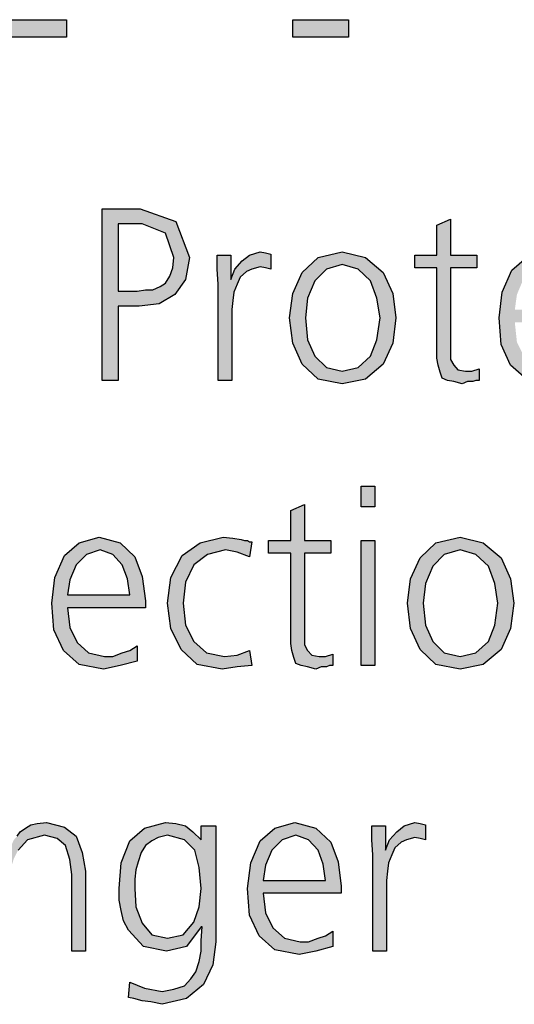
# Model space of a CAD drawing. Units: millimetres. Extents: x 14730 to 26963, y -183 to 8761.
# Drawn here: x 15556 to 15726, y 4985 to 5325 of the extents above; entities that cross this region are included whole.
import ezdxf

# ---------------------------------------------------------------- set-up
doc = ezdxf.new("R2010")
doc.units = ezdxf.units.MM
doc.layers.add('1', color=7, linetype='Continuous')

msp = doc.modelspace()

# ---------------------------------------------------------------- hatches: boundary and pattern name
at = {"layer": '1', "linetype": 'Continuous'}
for points in [[(15552.52, 5324.87), (15571.75, 5324.87), (15571.75, 5318.88), (15552.52, 5318.88)], [(15649.78, 5324.87), (15669.01, 5324.87), (15669.01, 5318.88), (15649.78, 5318.88)], [(15713.28, 5239.23), (15704.21, 5239.23), (15704.21, 5210.85), (15704.21, 5207.65), (15705.3, 5205.65), (15706.75, 5204.05), (15709.29, 5203.65), (15711.47, 5203.65), (15714.01, 5204.45), (15714.01, 5200.45), (15712.92, 5200.45), (15711.83, 5200.05), (15710.02, 5200.05), (15708.2, 5199.25), (15705.3, 5200.05), (15703.12, 5200.45), (15701.31, 5201.25), (15700.58, 5203.25), (15699.86, 5205.65), (15699.49, 5208.05), (15699.49, 5210.45), (15699.49, 5213.65), (15699.49, 5239.23), (15691.87, 5239.23), (15691.87, 5243.63), (15699.49, 5243.63), (15699.49, 5254.02), (15704.21, 5256.02), (15704.21, 5243.63), (15713.28, 5243.63)], [(15624.01, 5233.63), (15623.65, 5238.83), (15623.65, 5243.63), (15628.36, 5243.63), (15628.36, 5235.23), (15629.82, 5238.83), (15632.36, 5241.63), (15634.9, 5243.63), (15638.53, 5244.83), (15640.34, 5244.43), (15642.15, 5244.03), (15642.15, 5238.83), (15640.34, 5239.23), (15638.53, 5239.63), (15635.62, 5238.83), (15633.81, 5238.03), (15631.63, 5236.03), (15630.54, 5233.63), (15629.45, 5230.83), (15629.09, 5228.04), (15628.73, 5224.84), (15628.73, 5222.04), (15628.73, 5200.45), (15624.01, 5200.45)], [(15678.08, 5156.78), (15673.36, 5156.78), (15673.36, 5163.98), (15678.08, 5163.98)], [(15662.84, 5140.79), (15653.77, 5140.79), (15653.77, 5112.41), (15653.77, 5109.21), (15654.86, 5107.21), (15656.31, 5105.61), (15658.85, 5105.21), (15661.03, 5105.21), (15663.57, 5106.01), (15663.57, 5102.02), (15662.48, 5102.02), (15661.39, 5101.62), (15659.57, 5101.62), (15657.76, 5100.82), (15654.86, 5101.62), (15652.68, 5102.02), (15650.86, 5102.82), (15650.14, 5104.81), (15649.41, 5107.21), (15649.05, 5109.61), (15649.05, 5112.01), (15649.05, 5115.21), (15649.05, 5140.79), (15641.43, 5140.79), (15641.43, 5145.19), (15649.05, 5145.19), (15649.05, 5155.58), (15653.77, 5157.58), (15653.77, 5145.19), (15662.84, 5145.19)], [(15634.9, 5139.59), (15630.54, 5141.19), (15626.55, 5141.99), (15620.38, 5140.39), (15615.66, 5136.79), (15612.76, 5130.8), (15612.03, 5123.6), (15612.76, 5116.01), (15615.66, 5110.41), (15620.02, 5106.41), (15626.19, 5105.21), (15630.54, 5105.61), (15634.9, 5107.21), (15635.62, 5102.02), (15630.54, 5101.62), (15625.46, 5100.82), (15616.75, 5102.42), (15611.31, 5107.61), (15607.68, 5114.81), (15606.59, 5123.6), (15607.68, 5132.4), (15611.67, 5139.99), (15617.84, 5144.39), (15625.82, 5146.39), (15629.09, 5145.99), (15631.99, 5145.59), (15633.08, 5145.19), (15634.17, 5145.19), (15634.9, 5144.79), (15635.62, 5144.79)], [(15673.36, 5145.19), (15678.08, 5145.19), (15678.08, 5102.02), (15673.36, 5102.02)], [(15547.8, 5036.36), (15547.44, 5041.55), (15547.44, 5046.75), (15551.79, 5046.75), (15551.79, 5039.16), (15552.15, 5039.16), (15552.88, 5040.36), (15553.61, 5041.95), (15554.69, 5043.15), (15555.78, 5044.75), (15557.6, 5045.95), (15559.41, 5047.15), (15561.59, 5047.55), (15564.86, 5047.95), (15571.03, 5046.35), (15575.02, 5043.15), (15577.19, 5037.56), (15578.28, 5031.16), (15578.28, 5003.58), (15573.57, 5003.58), (15573.57, 5029.96), (15572.84, 5035.16), (15571.39, 5039.96), (15568.48, 5042.35), (15564.13, 5043.55), (15558.32, 5041.95), (15555.06, 5038.36), (15553.61, 5035.56), (15552.88, 5033.16), (15552.52, 5030.36), (15552.52, 5027.56), (15552.52, 5003.58), (15547.8, 5003.58)], [(15677.36, 5036.76), (15676.99, 5041.95), (15676.99, 5046.75), (15681.71, 5046.75), (15681.71, 5038.36), (15683.16, 5041.95), (15685.7, 5044.75), (15688.24, 5046.75), (15691.87, 5047.95), (15693.69, 5047.55), (15695.5, 5047.15), (15695.5, 5041.95), (15693.69, 5042.35), (15691.87, 5042.75), (15688.97, 5041.95), (15687.15, 5041.15), (15684.98, 5039.16), (15683.89, 5036.76), (15682.8, 5033.96), (15682.44, 5031.16), (15682.07, 5027.96), (15682.07, 5025.17), (15682.07, 5003.58), (15677.36, 5003.58)]]:
    msp.add_hatch(color=3, dxfattribs=at).paths.add_polyline_path(points)
h = msp.add_hatch(color=3, dxfattribs=at)
h.paths.add_polyline_path([(15584.09, 5259.62), (15597.15, 5259.62), (15609.49, 5255.22), (15614.21, 5242.83), (15612.76, 5235.23), (15609.13, 5230.04), (15603.69, 5226.84), (15596.79, 5226.04), (15589.53, 5226.04), (15589.53, 5200.45), (15584.09, 5200.45)])
h.paths.add_polyline_path([(15589.53, 5231.23), (15593.16, 5231.23), (15596.07, 5231.23), (15598.97, 5231.63), (15601.51, 5231.63), (15604.05, 5232.83), (15605.86, 5234.03), (15607.32, 5236.43), (15608.4, 5239.23), (15608.77, 5242.83), (15605.86, 5251.22), (15597.88, 5254.42), (15589.53, 5254.42)], flags=16)
h = msp.add_hatch(color=3, dxfattribs=at)
h.paths.add_polyline_path([(15648.69, 5222.04), (15649.78, 5230.43), (15653.04, 5237.63), (15658.48, 5242.83), (15666.83, 5244.83), (15674.82, 5242.83), (15680.98, 5237.63), (15684.25, 5230.43), (15685.34, 5222.04), (15684.25, 5213.25), (15680.98, 5206.05), (15674.82, 5200.85), (15666.83, 5199.25), (15658.48, 5200.85), (15653.04, 5206.05), (15649.78, 5213.25)])
h.paths.add_polyline_path([(15654.13, 5222.04), (15654.86, 5214.44), (15657.4, 5208.85), (15661.39, 5204.85), (15666.83, 5203.65), (15672.28, 5204.85), (15676.63, 5208.85), (15678.81, 5214.44), (15679.9, 5222.04), (15678.81, 5228.84), (15676.63, 5234.83), (15672.28, 5238.83), (15666.83, 5240.43), (15661.39, 5238.83), (15657.4, 5234.83), (15654.86, 5228.84)], flags=16)
h = msp.add_hatch(color=3, dxfattribs=at)
h.paths.add_polyline_path([(15750.3, 5202.05), (15744.49, 5200.45), (15738.69, 5199.25), (15730.34, 5200.85), (15724.9, 5205.65), (15721.63, 5212.85), (15720.9, 5222.04), (15721.99, 5230.83), (15725.26, 5238.43), (15730.34, 5242.83), (15737.23, 5244.83), (15744.49, 5242.83), (15749.57, 5238.03), (15752.11, 5231.23), (15753.2, 5222.84), (15753.2, 5220.44), (15726.35, 5220.44), (15727.07, 5213.65), (15729.61, 5208.45), (15733.61, 5204.85), (15739.05, 5203.65), (15741.95, 5203.65), (15745.22, 5204.85), (15747.76, 5205.65), (15750.3, 5207.25)])
h.paths.add_polyline_path([(15747.76, 5224.84), (15747.03, 5230.43), (15745.22, 5235.23), (15741.95, 5238.83), (15737.6, 5240.43), (15732.88, 5238.83), (15729.25, 5235.23), (15727.07, 5230.04), (15726.35, 5224.84)], flags=16)
h = msp.add_hatch(color=3, dxfattribs=at)
h.paths.add_polyline_path([(15596.07, 5103.62), (15590.26, 5102.02), (15584.45, 5100.82), (15576.11, 5102.42), (15570.66, 5107.21), (15567.4, 5114.41), (15566.67, 5123.6), (15567.76, 5132.4), (15571.03, 5139.99), (15576.11, 5144.39), (15583, 5146.39), (15590.26, 5144.39), (15595.34, 5139.59), (15597.88, 5132.8), (15598.97, 5124.4), (15598.97, 5122), (15572.11, 5122), (15572.84, 5115.21), (15575.38, 5110.01), (15579.37, 5106.41), (15584.82, 5105.21), (15587.72, 5105.21), (15590.98, 5106.41), (15593.53, 5107.21), (15596.07, 5108.81)])
h.paths.add_polyline_path([(15593.53, 5126.4), (15592.8, 5132), (15590.98, 5136.79), (15587.72, 5140.39), (15583.36, 5141.99), (15578.65, 5140.39), (15575.02, 5136.79), (15572.84, 5131.6), (15572.11, 5126.4)], flags=16)
h = msp.add_hatch(color=3, dxfattribs=at)
h.paths.add_polyline_path([(15689.33, 5123.6), (15690.42, 5132), (15693.69, 5139.19), (15699.13, 5144.39), (15707.48, 5146.39), (15715.46, 5144.39), (15721.63, 5139.19), (15724.9, 5132), (15725.98, 5123.6), (15724.9, 5114.81), (15721.63, 5107.61), (15715.46, 5102.42), (15707.48, 5100.82), (15699.13, 5102.42), (15693.69, 5107.61), (15690.42, 5114.81)])
h.paths.add_polyline_path([(15694.78, 5123.6), (15695.5, 5116.01), (15698.04, 5110.41), (15702.03, 5106.41), (15707.48, 5105.21), (15712.92, 5106.41), (15717.28, 5110.41), (15719.45, 5116.01), (15720.54, 5123.6), (15719.45, 5130.4), (15717.28, 5136.39), (15712.92, 5140.39), (15707.48, 5141.99), (15702.03, 5140.39), (15698.04, 5136.39), (15695.5, 5130.4)], flags=16)
h = msp.add_hatch(color=3, dxfattribs=at)
h.paths.add_polyline_path([(15623.28, 5006.78), (15622.19, 4998.78), (15618.93, 4991.99), (15613.12, 4987.19), (15604.78, 4985.19), (15600.78, 4985.99), (15597.88, 4986.39), (15594.98, 4987.19), (15593.16, 4987.59), (15593.53, 4992.79), (15598.61, 4990.79), (15604.78, 4989.59), (15608.77, 4990.39), (15612.4, 4991.59), (15614.57, 4993.98), (15616.39, 4996.38), (15617.48, 4999.98), (15618.2, 5003.58), (15618.2, 5007.18), (15618.57, 5011.97), (15618.2, 5011.97), (15613.12, 5005.18), (15606.23, 5003.58), (15598.24, 5005.18), (15593.16, 5010.77), (15591.35, 5013.97), (15590.62, 5017.57), (15589.9, 5021.17), (15589.9, 5025.17), (15590.62, 5033.96), (15593.53, 5041.55), (15598.61, 5045.95), (15605.86, 5047.95), (15609.49, 5047.55), (15612.76, 5046.75), (15615.3, 5044.75), (15618.2, 5041.95), (15618.2, 5046.75), (15623.28, 5046.75)])
h.paths.add_polyline_path([(15595.34, 5025.17), (15595.7, 5018.77), (15597.88, 5013.17), (15601.15, 5009.18), (15606.59, 5007.98), (15612.03, 5009.18), (15615.66, 5013.57), (15617.48, 5018.77), (15618.2, 5025.17), (15617.48, 5032.36), (15616.03, 5038.36), (15612.4, 5041.95), (15606.59, 5043.55), (15603.32, 5042.75), (15601.15, 5041.55), (15598.97, 5039.96), (15597.52, 5037.56), (15596.43, 5034.36), (15595.7, 5031.56), (15595.34, 5028.36)], flags=16)
h = msp.add_hatch(color=3, dxfattribs=at)
h.paths.add_polyline_path([(15663.57, 5005.18), (15657.76, 5003.58), (15651.95, 5002.38), (15643.61, 5003.98), (15638.16, 5008.78), (15634.9, 5015.97), (15634.17, 5025.17), (15635.26, 5033.96), (15638.53, 5041.55), (15643.61, 5045.95), (15650.5, 5047.95), (15657.76, 5045.95), (15662.84, 5041.15), (15665.38, 5034.36), (15666.47, 5025.96), (15666.47, 5023.57), (15639.61, 5023.57), (15640.34, 5016.77), (15642.88, 5011.57), (15646.87, 5007.98), (15652.32, 5006.78), (15655.22, 5006.78), (15658.48, 5007.98), (15661.03, 5008.78), (15663.57, 5010.37)])
h.paths.add_polyline_path([(15661.03, 5027.96), (15660.3, 5033.56), (15658.48, 5038.36), (15655.22, 5041.95), (15650.86, 5043.55), (15646.15, 5041.95), (15642.52, 5038.36), (15640.34, 5033.16), (15639.61, 5027.96)], flags=16)

# ---------------------------------------------------------------- linework, layer by layer
at = {"layer": '1', "color": 3, "linetype": 'Continuous'}
for p, q in [((15552.52, 5324.87), (15571.75, 5324.87)), ((15571.75, 5324.87), (15571.75, 5318.88)), ((15649.78, 5318.88), (15649.78, 5324.87)), ((15649.78, 5324.87), (15669.01, 5324.87)), ((15669.01, 5324.87), (15669.01, 5318.88)), ((15571.75, 5318.88), (15552.52, 5318.88)), ((15669.01, 5318.88), (15649.78, 5318.88)), ((15584.09, 5200.45), (15584.09, 5259.62)), ((15584.09, 5259.62), (15597.15, 5259.62)), ((15597.15, 5259.62), (15609.49, 5255.22)), ((15609.49, 5255.22), (15614.21, 5242.83)), ((15699.49, 5254.02), (15704.21, 5256.02)), ((15704.21, 5256.02), (15704.21, 5243.63)), ((15589.53, 5254.42), (15589.53, 5231.23)), ((15597.88, 5254.42), (15589.53, 5254.42)), ((15605.86, 5251.22), (15597.88, 5254.42)), ((15699.49, 5243.63), (15699.49, 5254.02)), ((15608.77, 5242.83), (15605.86, 5251.22)), ((15634.9, 5243.63), (15638.53, 5244.83)), ((15638.53, 5244.83), (15640.34, 5244.43)), ((15658.48, 5242.83), (15666.83, 5244.83)), ((15666.83, 5244.83), (15674.82, 5242.83)), ((15608.4, 5239.23), (15608.77, 5242.83)), ((15614.21, 5242.83), (15612.76, 5235.23)), ((15623.65, 5243.63), (15628.36, 5243.63)), ((15623.65, 5238.83), (15623.65, 5243.63)), ((15628.36, 5243.63), (15628.36, 5235.23)), ((15629.82, 5238.83), (15632.36, 5241.63)), ((15632.36, 5241.63), (15634.9, 5243.63)), ((15640.34, 5244.43), (15642.15, 5244.03)), ((15642.15, 5244.03), (15642.15, 5238.83)), ((15653.04, 5237.63), (15658.48, 5242.83)), ((15674.82, 5242.83), (15680.98, 5237.63)), ((15691.87, 5243.63), (15699.49, 5243.63)), ((15691.87, 5239.23), (15691.87, 5243.63)), ((15704.21, 5243.63), (15713.28, 5243.63)), ((15713.28, 5243.63), (15713.28, 5239.23)), ((15725.26, 5238.43), (15730.34, 5242.83)), ((15607.32, 5236.43), (15608.4, 5239.23)), ((15624.01, 5233.63), (15623.65, 5238.83)), ((15628.36, 5235.23), (15629.82, 5238.83)), ((15633.81, 5238.03), (15631.63, 5236.03)), ((15635.62, 5238.83), (15633.81, 5238.03)), ((15638.53, 5239.63), (15635.62, 5238.83)), ((15640.34, 5239.23), (15638.53, 5239.63)), ((15642.15, 5238.83), (15640.34, 5239.23)), ((15661.39, 5238.83), (15657.4, 5234.83)), ((15666.83, 5240.43), (15661.39, 5238.83)), ((15672.28, 5238.83), (15666.83, 5240.43)), ((15676.63, 5234.83), (15672.28, 5238.83)), ((15699.49, 5239.23), (15691.87, 5239.23)), ((15699.49, 5213.65), (15699.49, 5239.23)), ((15704.21, 5239.23), (15704.21, 5210.85)), ((15713.28, 5239.23), (15704.21, 5239.23)), ((15721.99, 5230.83), (15725.26, 5238.43)), ((15605.86, 5234.03), (15607.32, 5236.43)), ((15612.76, 5235.23), (15609.13, 5230.04)), ((15631.63, 5236.03), (15630.54, 5233.63)), ((15649.78, 5230.43), (15653.04, 5237.63)), ((15657.4, 5234.83), (15654.86, 5228.84)), ((15678.81, 5228.84), (15676.63, 5234.83)), ((15680.98, 5237.63), (15684.25, 5230.43)), ((15589.53, 5231.23), (15593.16, 5231.23)), ((15593.16, 5231.23), (15596.07, 5231.23)), ((15596.07, 5231.23), (15598.97, 5231.63)), ((15598.97, 5231.63), (15601.51, 5231.63)), ((15601.51, 5231.63), (15604.05, 5232.83)), ((15604.05, 5232.83), (15605.86, 5234.03)), ((15624.01, 5200.45), (15624.01, 5233.63)), ((15630.54, 5233.63), (15629.45, 5230.83)), ((15609.13, 5230.04), (15603.69, 5226.84)), ((15629.09, 5228.04), (15628.73, 5224.84)), ((15629.45, 5230.83), (15629.09, 5228.04)), ((15648.69, 5222.04), (15649.78, 5230.43)), ((15654.86, 5228.84), (15654.13, 5222.04)), ((15679.9, 5222.04), (15678.81, 5228.84)), ((15684.25, 5230.43), (15685.34, 5222.04)), ((15720.9, 5222.04), (15721.99, 5230.83)), ((15589.53, 5226.04), (15589.53, 5200.45)), ((15596.79, 5226.04), (15589.53, 5226.04)), ((15603.69, 5226.84), (15596.79, 5226.04)), ((15628.73, 5224.84), (15628.73, 5222.04)), ((15628.73, 5222.04), (15628.73, 5200.45)), ((15649.78, 5213.25), (15648.69, 5222.04)), ((15654.13, 5222.04), (15654.86, 5214.44)), ((15678.81, 5214.44), (15679.9, 5222.04)), ((15685.34, 5222.04), (15684.25, 5213.25)), ((15721.63, 5212.85), (15720.9, 5222.04)), ((15654.86, 5214.44), (15657.4, 5208.85)), ((15676.63, 5208.85), (15678.81, 5214.44)), ((15653.04, 5206.05), (15649.78, 5213.25)), ((15684.25, 5213.25), (15680.98, 5206.05)), ((15699.49, 5210.45), (15699.49, 5213.65)), ((15704.21, 5210.85), (15704.21, 5207.65)), ((15724.9, 5205.65), (15721.63, 5212.85)), ((15657.4, 5208.85), (15661.39, 5204.85)), ((15672.28, 5204.85), (15676.63, 5208.85)), ((15699.49, 5208.05), (15699.49, 5210.45)), ((15699.86, 5205.65), (15699.49, 5208.05)), ((15704.21, 5207.65), (15705.3, 5205.65)), ((15658.48, 5200.85), (15653.04, 5206.05)), ((15661.39, 5204.85), (15666.83, 5203.65)), ((15666.83, 5203.65), (15672.28, 5204.85)), ((15680.98, 5206.05), (15674.82, 5200.85)), ((15700.58, 5203.25), (15699.86, 5205.65)), ((15705.3, 5205.65), (15706.75, 5204.05)), ((15706.75, 5204.05), (15709.29, 5203.65)), ((15711.47, 5203.65), (15714.01, 5204.45)), ((15714.01, 5204.45), (15714.01, 5200.45)), ((15730.34, 5200.85), (15724.9, 5205.65)), ((15666.83, 5199.25), (15658.48, 5200.85)), ((15674.82, 5200.85), (15666.83, 5199.25)), ((15701.31, 5201.25), (15700.58, 5203.25)), ((15703.12, 5200.45), (15701.31, 5201.25)), ((15709.29, 5203.65), (15711.47, 5203.65)), ((15589.53, 5200.45), (15584.09, 5200.45)), ((15628.73, 5200.45), (15624.01, 5200.45)), ((15705.3, 5200.05), (15703.12, 5200.45)), ((15708.2, 5199.25), (15705.3, 5200.05)), ((15710.02, 5200.05), (15708.2, 5199.25)), ((15711.83, 5200.05), (15710.02, 5200.05)), ((15712.92, 5200.45), (15711.83, 5200.05)), ((15714.01, 5200.45), (15712.92, 5200.45)), ((15673.36, 5163.98), (15678.08, 5163.98)), ((15673.36, 5156.78), (15673.36, 5163.98)), ((15678.08, 5163.98), (15678.08, 5156.78)), ((15649.05, 5155.58), (15653.77, 5157.58)), ((15653.77, 5157.58), (15653.77, 5145.19)), ((15678.08, 5156.78), (15673.36, 5156.78)), ((15649.05, 5145.19), (15649.05, 5155.58)), ((15576.11, 5144.39), (15583, 5146.39)), ((15583, 5146.39), (15590.26, 5144.39)), ((15617.84, 5144.39), (15625.82, 5146.39)), ((15625.82, 5146.39), (15629.09, 5145.99)), ((15699.13, 5144.39), (15707.48, 5146.39)), ((15707.48, 5146.39), (15715.46, 5144.39)), ((15571.03, 5139.99), (15576.11, 5144.39)), ((15590.26, 5144.39), (15595.34, 5139.59)), ((15611.67, 5139.99), (15617.84, 5144.39)), ((15629.09, 5145.99), (15631.99, 5145.59)), ((15631.99, 5145.59), (15633.08, 5145.19)), ((15633.08, 5145.19), (15634.17, 5145.19)), ((15634.17, 5145.19), (15634.9, 5144.79)), ((15635.62, 5144.79), (15634.9, 5139.59)), ((15634.9, 5144.79), (15635.62, 5144.79)), ((15641.43, 5145.19), (15649.05, 5145.19)), ((15641.43, 5140.79), (15641.43, 5145.19)), ((15653.77, 5145.19), (15662.84, 5145.19)), ((15662.84, 5145.19), (15662.84, 5140.79)), ((15673.36, 5102.02), (15673.36, 5145.19)), ((15673.36, 5145.19), (15678.08, 5145.19)), ((15678.08, 5145.19), (15678.08, 5102.02)), ((15693.69, 5139.19), (15699.13, 5144.39)), ((15715.46, 5144.39), (15721.63, 5139.19)), ((15567.76, 5132.4), (15571.03, 5139.99)), ((15578.65, 5140.39), (15575.02, 5136.79)), ((15583.36, 5141.99), (15578.65, 5140.39)), ((15587.72, 5140.39), (15583.36, 5141.99)), ((15590.98, 5136.79), (15587.72, 5140.39)), ((15595.34, 5139.59), (15597.88, 5132.8)), ((15607.68, 5132.4), (15611.67, 5139.99)), ((15620.38, 5140.39), (15615.66, 5136.79)), ((15626.55, 5141.99), (15620.38, 5140.39)), ((15630.54, 5141.19), (15626.55, 5141.99)), ((15634.9, 5139.59), (15630.54, 5141.19)), ((15649.05, 5140.79), (15641.43, 5140.79)), ((15649.05, 5115.21), (15649.05, 5140.79)), ((15653.77, 5140.79), (15653.77, 5112.41)), ((15662.84, 5140.79), (15653.77, 5140.79)), ((15702.03, 5140.39), (15698.04, 5136.39)), ((15707.48, 5141.99), (15702.03, 5140.39)), ((15712.92, 5140.39), (15707.48, 5141.99)), ((15717.28, 5136.39), (15712.92, 5140.39)), ((15575.02, 5136.79), (15572.84, 5131.6)), ((15592.8, 5132), (15590.98, 5136.79)), ((15615.66, 5136.79), (15612.76, 5130.8)), ((15690.42, 5132), (15693.69, 5139.19)), ((15698.04, 5136.39), (15695.5, 5130.4)), ((15719.45, 5130.4), (15717.28, 5136.39)), ((15721.63, 5139.19), (15724.9, 5132)), ((15597.88, 5132.8), (15598.97, 5124.4)), ((15566.67, 5123.6), (15567.76, 5132.4)), ((15572.84, 5131.6), (15572.11, 5126.4)), ((15593.53, 5126.4), (15592.8, 5132)), ((15606.59, 5123.6), (15607.68, 5132.4)), ((15612.76, 5130.8), (15612.03, 5123.6)), ((15689.33, 5123.6), (15690.42, 5132)), ((15695.5, 5130.4), (15694.78, 5123.6)), ((15720.54, 5123.6), (15719.45, 5130.4)), ((15724.9, 5132), (15725.98, 5123.6)), ((15572.11, 5126.4), (15593.53, 5126.4)), ((15567.4, 5114.41), (15566.67, 5123.6)), ((15598.97, 5124.4), (15598.97, 5122)), ((15607.68, 5114.81), (15606.59, 5123.6)), ((15612.03, 5123.6), (15612.76, 5116.01)), ((15690.42, 5114.81), (15689.33, 5123.6)), ((15694.78, 5123.6), (15695.5, 5116.01)), ((15719.45, 5116.01), (15720.54, 5123.6)), ((15725.98, 5123.6), (15724.9, 5114.81)), ((15572.11, 5122), (15572.84, 5115.21)), ((15598.97, 5122), (15572.11, 5122)), ((15612.76, 5116.01), (15615.66, 5110.41)), ((15695.5, 5116.01), (15698.04, 5110.41)), ((15717.28, 5110.41), (15719.45, 5116.01)), ((15570.66, 5107.21), (15567.4, 5114.41)), ((15572.84, 5115.21), (15575.38, 5110.01)), ((15611.31, 5107.61), (15607.68, 5114.81)), ((15649.05, 5112.01), (15649.05, 5115.21)), ((15653.77, 5112.41), (15653.77, 5109.21)), ((15693.69, 5107.61), (15690.42, 5114.81)), ((15724.9, 5114.81), (15721.63, 5107.61)), ((15575.38, 5110.01), (15579.37, 5106.41)), ((15615.66, 5110.41), (15620.02, 5106.41)), ((15649.05, 5109.61), (15649.05, 5112.01)), ((15649.41, 5107.21), (15649.05, 5109.61)), ((15653.77, 5109.21), (15654.86, 5107.21)), ((15698.04, 5110.41), (15702.03, 5106.41)), ((15712.92, 5106.41), (15717.28, 5110.41)), ((15576.11, 5102.42), (15570.66, 5107.21)), ((15579.37, 5106.41), (15584.82, 5105.21)), ((15587.72, 5105.21), (15590.98, 5106.41)), ((15590.98, 5106.41), (15593.53, 5107.21)), ((15593.53, 5107.21), (15596.07, 5108.81)), ((15596.07, 5108.81), (15596.07, 5103.62)), ((15616.75, 5102.42), (15611.31, 5107.61)), ((15620.02, 5106.41), (15626.19, 5105.21)), ((15626.19, 5105.21), (15630.54, 5105.61)), ((15630.54, 5105.61), (15634.9, 5107.21)), ((15634.9, 5107.21), (15635.62, 5102.02)), ((15650.14, 5104.81), (15649.41, 5107.21)), ((15654.86, 5107.21), (15656.31, 5105.61)), ((15656.31, 5105.61), (15658.85, 5105.21)), ((15661.03, 5105.21), (15663.57, 5106.01)), ((15663.57, 5106.01), (15663.57, 5102.02)), ((15699.13, 5102.42), (15693.69, 5107.61)), ((15702.03, 5106.41), (15707.48, 5105.21)), ((15707.48, 5105.21), (15712.92, 5106.41)), ((15721.63, 5107.61), (15715.46, 5102.42)), ((15584.45, 5100.82), (15576.11, 5102.42)), ((15584.82, 5105.21), (15587.72, 5105.21)), ((15596.07, 5103.62), (15590.26, 5102.02)), ((15625.46, 5100.82), (15616.75, 5102.42)), ((15650.86, 5102.82), (15650.14, 5104.81)), ((15652.68, 5102.02), (15650.86, 5102.82)), ((15658.85, 5105.21), (15661.03, 5105.21)), ((15707.48, 5100.82), (15699.13, 5102.42)), ((15715.46, 5102.42), (15707.48, 5100.82)), ((15590.26, 5102.02), (15584.45, 5100.82)), ((15630.54, 5101.62), (15625.46, 5100.82)), ((15635.62, 5102.02), (15630.54, 5101.62)), ((15654.86, 5101.62), (15652.68, 5102.02)), ((15657.76, 5100.82), (15654.86, 5101.62)), ((15659.57, 5101.62), (15657.76, 5100.82)), ((15661.39, 5101.62), (15659.57, 5101.62)), ((15662.48, 5102.02), (15661.39, 5101.62)), ((15663.57, 5102.02), (15662.48, 5102.02)), ((15678.08, 5102.02), (15673.36, 5102.02)), ((15561.59, 5047.55), (15564.86, 5047.95)), ((15564.86, 5047.95), (15571.03, 5046.35)), ((15598.61, 5045.95), (15605.86, 5047.95)), ((15605.86, 5047.95), (15609.49, 5047.55)), ((15643.61, 5045.95), (15650.5, 5047.95)), ((15650.5, 5047.95), (15657.76, 5045.95)), ((15688.24, 5046.75), (15691.87, 5047.95)), ((15691.87, 5047.95), (15693.69, 5047.55)), ((15554.69, 5043.15), (15555.78, 5044.75)), ((15555.78, 5044.75), (15557.6, 5045.95)), ((15557.6, 5045.95), (15559.41, 5047.15)), ((15559.41, 5047.15), (15561.59, 5047.55)), ((15571.03, 5046.35), (15575.02, 5043.15)), ((15593.53, 5041.55), (15598.61, 5045.95)), ((15609.49, 5047.55), (15612.76, 5046.75)), ((15612.76, 5046.75), (15615.3, 5044.75)), ((15615.3, 5044.75), (15618.2, 5041.95)), ((15618.2, 5046.75), (15623.28, 5046.75)), ((15618.2, 5041.95), (15618.2, 5046.75)), ((15623.28, 5046.75), (15623.28, 5006.78)), ((15638.53, 5041.55), (15643.61, 5045.95)), ((15657.76, 5045.95), (15662.84, 5041.15)), ((15676.99, 5046.75), (15681.71, 5046.75)), ((15676.99, 5041.95), (15676.99, 5046.75)), ((15681.71, 5046.75), (15681.71, 5038.36)), ((15683.16, 5041.95), (15685.7, 5044.75)), ((15685.7, 5044.75), (15688.24, 5046.75)), ((15693.69, 5047.55), (15695.5, 5047.15)), ((15695.5, 5047.15), (15695.5, 5041.95)), ((15558.32, 5041.95), (15555.06, 5038.36)), ((15564.13, 5043.55), (15558.32, 5041.95)), ((15568.48, 5042.35), (15564.13, 5043.55)), ((15571.39, 5039.96), (15568.48, 5042.35)), ((15575.02, 5043.15), (15577.19, 5037.56)), ((15590.62, 5033.96), (15593.53, 5041.55)), ((15601.15, 5041.55), (15598.97, 5039.96)), ((15603.32, 5042.75), (15601.15, 5041.55)), ((15606.59, 5043.55), (15603.32, 5042.75)), ((15612.4, 5041.95), (15606.59, 5043.55)), ((15616.03, 5038.36), (15612.4, 5041.95)), ((15635.26, 5033.96), (15638.53, 5041.55)), ((15646.15, 5041.95), (15642.52, 5038.36)), ((15650.86, 5043.55), (15646.15, 5041.95)), ((15655.22, 5041.95), (15650.86, 5043.55)), ((15658.48, 5038.36), (15655.22, 5041.95)), ((15662.84, 5041.15), (15665.38, 5034.36)), ((15677.36, 5036.76), (15676.99, 5041.95)), ((15681.71, 5038.36), (15683.16, 5041.95)), ((15687.15, 5041.15), (15684.98, 5039.16)), ((15688.97, 5041.95), (15687.15, 5041.15)), ((15691.87, 5042.75), (15688.97, 5041.95)), ((15693.69, 5042.35), (15691.87, 5042.75)), ((15695.5, 5041.95), (15693.69, 5042.35)), ((15572.84, 5035.16), (15571.39, 5039.96)), ((15577.19, 5037.56), (15578.28, 5031.16)), ((15597.52, 5037.56), (15596.43, 5034.36)), ((15598.97, 5039.96), (15597.52, 5037.56)), ((15617.48, 5032.36), (15616.03, 5038.36)), ((15642.52, 5038.36), (15640.34, 5033.16)), ((15660.3, 5033.56), (15658.48, 5038.36)), ((15684.98, 5039.16), (15683.89, 5036.76)), ((15573.57, 5029.96), (15572.84, 5035.16)), ((15596.43, 5034.36), (15595.7, 5031.56)), ((15665.38, 5034.36), (15666.47, 5025.96)), ((15677.36, 5003.58), (15677.36, 5036.76)), ((15683.89, 5036.76), (15682.8, 5033.96)), ((15578.28, 5031.16), (15578.28, 5003.58)), ((15589.9, 5025.17), (15590.62, 5033.96)), ((15595.7, 5031.56), (15595.34, 5028.36)), ((15618.2, 5025.17), (15617.48, 5032.36)), ((15634.17, 5025.17), (15635.26, 5033.96)), ((15640.34, 5033.16), (15639.61, 5027.96)), ((15661.03, 5027.96), (15660.3, 5033.56)), ((15682.44, 5031.16), (15682.07, 5027.96)), ((15682.8, 5033.96), (15682.44, 5031.16)), ((15573.57, 5003.58), (15573.57, 5029.96)), ((15595.34, 5028.36), (15595.34, 5025.17)), ((15639.61, 5027.96), (15661.03, 5027.96)), ((15682.07, 5027.96), (15682.07, 5025.17)), ((15589.9, 5021.17), (15589.9, 5025.17)), ((15595.34, 5025.17), (15595.7, 5018.77)), ((15617.48, 5018.77), (15618.2, 5025.17)), ((15634.9, 5015.97), (15634.17, 5025.17)), ((15666.47, 5025.96), (15666.47, 5023.57)), ((15682.07, 5025.17), (15682.07, 5003.58)), ((15590.62, 5017.57), (15589.9, 5021.17)), ((15639.61, 5023.57), (15640.34, 5016.77)), ((15666.47, 5023.57), (15639.61, 5023.57)), ((15591.35, 5013.97), (15590.62, 5017.57)), ((15595.7, 5018.77), (15597.88, 5013.17)), ((15615.66, 5013.57), (15617.48, 5018.77)), ((15593.16, 5010.77), (15591.35, 5013.97)), ((15638.16, 5008.78), (15634.9, 5015.97)), ((15640.34, 5016.77), (15642.88, 5011.57)), ((15598.24, 5005.18), (15593.16, 5010.77)), ((15597.88, 5013.17), (15601.15, 5009.18)), ((15612.03, 5009.18), (15615.66, 5013.57)), ((15618.2, 5011.97), (15613.12, 5005.18)), ((15618.57, 5011.97), (15618.2, 5011.97)), ((15618.2, 5007.18), (15618.57, 5011.97)), ((15642.88, 5011.57), (15646.87, 5007.98)), ((15661.03, 5008.78), (15663.57, 5010.37)), ((15663.57, 5010.37), (15663.57, 5005.18)), ((15601.15, 5009.18), (15606.59, 5007.98)), ((15606.59, 5007.98), (15612.03, 5009.18)), ((15618.2, 5003.58), (15618.2, 5007.18)), ((15643.61, 5003.98), (15638.16, 5008.78)), ((15646.87, 5007.98), (15652.32, 5006.78)), ((15655.22, 5006.78), (15658.48, 5007.98)), ((15658.48, 5007.98), (15661.03, 5008.78)), ((15578.28, 5003.58), (15573.57, 5003.58)), ((15606.23, 5003.58), (15598.24, 5005.18)), ((15613.12, 5005.18), (15606.23, 5003.58)), ((15617.48, 4999.98), (15618.2, 5003.58)), ((15623.28, 5006.78), (15622.19, 4998.78)), ((15651.95, 5002.38), (15643.61, 5003.98)), ((15657.76, 5003.58), (15651.95, 5002.38)), ((15652.32, 5006.78), (15655.22, 5006.78)), ((15663.57, 5005.18), (15657.76, 5003.58)), ((15682.07, 5003.58), (15677.36, 5003.58)), ((15616.39, 4996.38), (15617.48, 4999.98)), ((15622.19, 4998.78), (15618.93, 4991.99)), ((15612.4, 4991.59), (15614.57, 4993.98)), ((15614.57, 4993.98), (15616.39, 4996.38)), ((15593.16, 4987.59), (15593.53, 4992.79)), ((15593.53, 4992.79), (15598.61, 4990.79)), ((15598.61, 4990.79), (15604.78, 4989.59)), ((15604.78, 4989.59), (15608.77, 4990.39)), ((15608.77, 4990.39), (15612.4, 4991.59)), ((15618.93, 4991.99), (15613.12, 4987.19)), ((15594.98, 4987.19), (15593.16, 4987.59)), ((15597.88, 4986.39), (15594.98, 4987.19)), ((15613.12, 4987.19), (15604.78, 4985.19)), ((15600.78, 4985.99), (15597.88, 4986.39)), ((15604.78, 4985.19), (15600.78, 4985.99))]:
    msp.add_line(p, q, dxfattribs=at)

doc.saveas('drawing.dxf')
